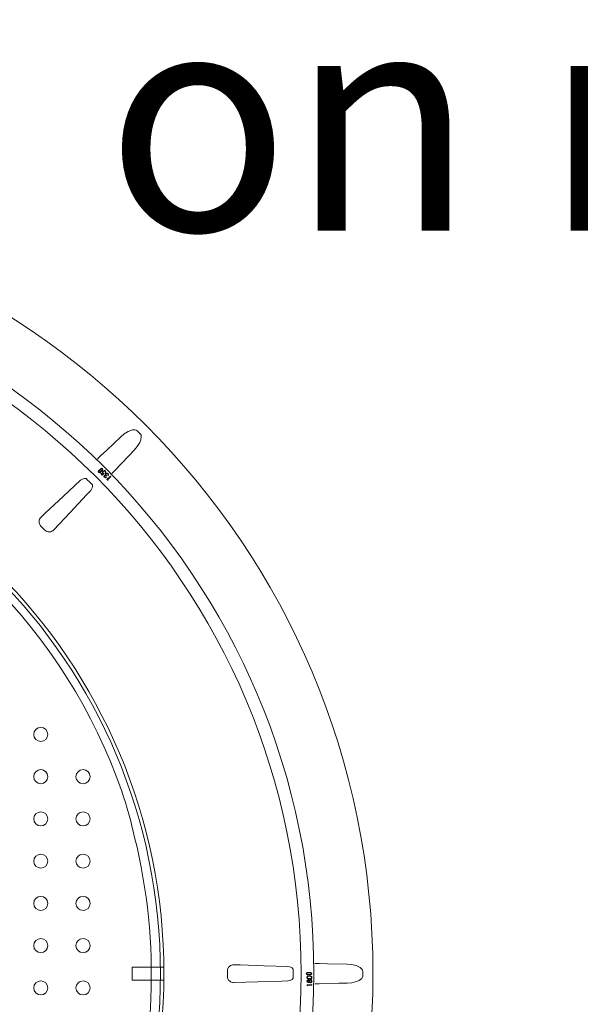
# Model space of a CAD drawing. Units: millimetres. Extents: x -12710 to 137675, y -41593 to 37027.
# Drawn here: x 15101 to 15782, y 12101 to 13297 of the extents above; entities that cross this region are included whole.
import ezdxf

# ---------------------------------------------------------------- set-up
doc = ezdxf.new("R2010")
doc.units = ezdxf.units.MM
doc.styles.get("Standard").update_dxf_attribs({"font": 'arial.ttf'})

msp = doc.modelspace()

# ---------------------------------------------------------------- linework, layer by layer
at = {"lineweight": 15}
for p, q in [((15243.989, 12797.424), (15247.888, 12793.525)), ((15200.227, 12751.576), (15197.204, 12748.553)), ((15197.276, 12748.482), (15197.204, 12748.553)), ((15197.276, 12748.482), (15200.298, 12751.505)), ((15197.287, 12748.471), (15197.276, 12748.482)), ((15197.305, 12748.453), (15197.287, 12748.471)), ((15197.329, 12748.429), (15197.305, 12748.453)), ((15197.359, 12748.399), (15197.329, 12748.429)), ((15197.393, 12748.365), (15197.359, 12748.399)), ((15197.431, 12748.327), (15197.393, 12748.365)), ((15197.472, 12748.286), (15197.431, 12748.327)), ((15197.514, 12748.244), (15197.472, 12748.286)), ((15200.537, 12751.267), (15197.514, 12748.244)), ((15198.709, 12747.049), (15201.731, 12750.072)), ((15201.969, 12749.834), (15198.947, 12746.811)), ((15199.018, 12746.74), (15202.041, 12749.763)), ((15200.298, 12751.505), (15200.227, 12751.576)), ((15200.298, 12751.505), (15200.309, 12751.494)), ((15200.309, 12751.494), (15200.327, 12751.476)), ((15200.327, 12751.476), (15200.351, 12751.452)), ((15200.351, 12751.452), (15200.381, 12751.422)), ((15200.381, 12751.422), (15200.416, 12751.388)), ((15200.416, 12751.388), (15200.454, 12751.349)), ((15200.454, 12751.349), (15200.495, 12751.309)), ((15200.495, 12751.309), (15200.537, 12751.267)), ((15201.773, 12750.03), (15201.731, 12750.072)), ((15201.814, 12749.989), (15201.773, 12750.03)), ((15201.852, 12749.951), (15201.814, 12749.989)), ((15201.887, 12749.917), (15201.852, 12749.951)), ((15201.916, 12749.887), (15201.887, 12749.917)), ((15201.941, 12749.863), (15201.916, 12749.887)), ((15201.958, 12749.845), (15201.941, 12749.863)), ((15201.969, 12749.834), (15201.958, 12749.845)), ((15201.969, 12749.834), (15202.041, 12749.763)), ((15154.35, 12717.548), (15175.443, 12737.244)), ((15198.709, 12747.049), (15198.751, 12747.007)), ((15198.751, 12747.007), (15198.791, 12746.967)), ((15198.791, 12746.967), (15198.829, 12746.928)), ((15198.829, 12746.928), (15198.864, 12746.894)), ((15198.864, 12746.894), (15198.894, 12746.864)), ((15198.894, 12746.864), (15198.918, 12746.84)), ((15198.918, 12746.84), (15198.936, 12746.822)), ((15198.936, 12746.822), (15198.947, 12746.811)), ((15198.947, 12746.811), (15199.018, 12746.74)), ((15199.87, 12745.398), (15200.264, 12745.805)), ((15201.724, 12743.606), (15199.87, 12745.398)), ((15200.264, 12745.805), (15201.79, 12744.332)), ((15204.172, 12745.349), (15201.724, 12743.606)), ((15201.79, 12744.332), (15203.129, 12745.293)), ((15202.788, 12745.5), (15202.547, 12745.7)), ((15203.129, 12745.293), (15202.788, 12745.5)), ((15203.033, 12746.005), (15203.64, 12745.585)), ((15203.64, 12745.585), (15204.172, 12745.349)), ((15205.033, 12742.895), (15204.682, 12742.675)), ((15205.446, 12742.922), (15205.033, 12742.895)), ((15205.694, 12746.044), (15205.254, 12746.469)), ((15205.944, 12742.746), (15205.446, 12742.922)), ((15205.483, 12744.309), (15205.649, 12744.929)), ((15205.496, 12743.924), (15205.483, 12744.309)), ((15205.635, 12743.454), (15205.496, 12743.924)), ((15205.649, 12744.929), (15205.94, 12745.341)), ((15206.369, 12742.43), (15205.944, 12742.746)), ((15206.15, 12744.589), (15206.061, 12744.144)), ((15206.061, 12744.144), (15206.135, 12743.696)), ((15206.135, 12743.696), (15206.748, 12742.822)), ((15206.396, 12744.969), (15206.15, 12744.589)), ((15206.282, 12741.123), (15206.719, 12740.701)), ((15206.748, 12742.822), (15206.369, 12742.43)), ((15207.479, 12738.049), (15211.615, 12742.331)), ((15208.321, 12737.236), (15207.479, 12738.049)), ((15212.04, 12741.92), (15208.309, 12738.057)), ((15208.309, 12738.057), (15208.982, 12737.407)), ((15208.982, 12737.407), (15208.321, 12737.236)), ((15208.608, 12744.559), (15208.328, 12744.907)), ((15208.511, 12743.11), (15208.725, 12743.603)), ((15208.931, 12742.706), (15208.511, 12743.11)), ((15208.777, 12744.02), (15208.608, 12744.559)), ((15208.725, 12743.603), (15208.777, 12744.02)), ((15208.737, 12745.318), (15209.206, 12744.668)), ((15209.357, 12743.883), (15208.931, 12742.706)), ((15209.206, 12744.668), (15209.357, 12743.883)), ((15211.615, 12742.331), (15212.04, 12741.92)), ((15132.871, 12697.493), (15154.35, 12717.548)), ((15127.501, 12692.479), (15132.871, 12697.493)), ((15132.045, 12676.674), (15127.139, 12681.58)), ((15238.193, 12145.668), (15276.707, 12145.668)), ((15238.193, 12130.279), (15238.193, 12145.668)), ((15276.707, 12145.668), (15276.707, 12130.279)), ((15353.745, 12134.505), (15353.745, 12141.443)), ((15454.921, 12139.256), (15450.646, 12139.256)), ((15450.646, 12139.155), (15450.646, 12139.256)), ((15450.646, 12138.818), (15450.646, 12139.155)), ((15450.646, 12139.155), (15454.921, 12139.155)), ((15454.921, 12138.818), (15450.646, 12138.818)), ((15454.921, 12139.155), (15454.921, 12139.256)), ((15454.921, 12139.155), (15454.921, 12138.818)), ((15518.284, 12140.731), (15518.284, 12135.217)), ((15518.284, 12140.731), (15518.284, 12135.217)), ((15276.707, 12130.279), (15238.193, 12130.279)), ((15450.157, 12133.333), (15450.222, 12133.854)), ((15450.24, 12132.817), (15450.157, 12133.333)), ((15450.222, 12133.854), (15450.436, 12134.335)), ((15450.473, 12132.349), (15450.24, 12132.817)), ((15450.436, 12134.335), (15451.214, 12135.032)), ((15451.277, 12131.696), (15450.473, 12132.349)), ((15450.646, 12137.129), (15450.646, 12136.792)), ((15450.646, 12137.129), (15454.921, 12137.129)), ((15454.921, 12136.792), (15450.646, 12136.792)), ((15450.646, 12136.792), (15450.646, 12136.691)), ((15450.646, 12136.691), (15454.921, 12136.691)), ((15450.794, 12133.77), (15450.725, 12133.363)), ((15450.725, 12133.363), (15450.806, 12132.958)), ((15450.995, 12134.131), (15450.794, 12133.77)), ((15450.806, 12132.958), (15451.018, 12132.602)), ((15451.66, 12134.613), (15450.995, 12134.131)), ((15451.018, 12132.602), (15451.695, 12132.138)), ((15451.214, 12135.032), (15453.26, 12135.459)), ((15453.331, 12131.38), (15451.277, 12131.696)), ((15453.283, 12134.897), (15451.66, 12134.613)), ((15451.695, 12132.138), (15453.335, 12131.945)), ((15452.509, 12127.259), (15451.827, 12127.05)), ((15453.099, 12127.95), (15452.509, 12127.259)), ((15453.068, 12129.705), (15453.762, 12130.602)), ((15453.26, 12135.459), (15455.319, 12135.105)), ((15453.968, 12134.873), (15453.283, 12134.897)), ((15455.37, 12131.771), (15453.331, 12131.38)), ((15453.335, 12131.945), (15454.966, 12132.194)), ((15453.762, 12130.602), (15454.168, 12130.794)), ((15454.823, 12134.701), (15453.968, 12134.873)), ((15454.168, 12130.794), (15454.612, 12130.862)), ((15454.612, 12130.862), (15455.34, 12130.732)), ((15454.921, 12136.792), (15454.921, 12137.129)), ((15454.921, 12136.792), (15454.921, 12136.691)), ((15454.966, 12132.194), (15455.624, 12132.684)), ((15455.319, 12135.105), (15456.117, 12134.432)), ((15455.34, 12130.732), (15455.84, 12130.431)), ((15456.151, 12132.45), (15455.37, 12131.771)), ((15455.624, 12132.684), (15455.824, 12133.046)), ((15455.824, 12133.046), (15455.892, 12133.453)), ((15455.84, 12130.431), (15456.39, 12129.626)), ((15456.117, 12134.432), (15456.349, 12133.961)), ((15456.368, 12132.924), (15456.151, 12132.45)), ((15456.349, 12133.961), (15456.432, 12133.442)), ((15456.432, 12133.442), (15456.368, 12132.924)), ((15456.39, 12129.626), (15456.513, 12128.863)), ((15530.156, 12137.769), (15530.583, 12137.769)), ((15450.46, 12124.571), (15456.435, 12124.675)), ((15450.48, 12123.398), (15450.46, 12124.571)), ((15451.072, 12123.05), (15450.48, 12123.398)), ((15456.446, 12124.083), (15451.056, 12123.989)), ((15451.056, 12123.989), (15451.072, 12123.05)), ((15456.435, 12124.675), (15456.446, 12124.083))]:
    msp.add_line(p, q, dxfattribs=at)
for points in [[(15224.307, 12790.081), (15228.52, 12793.634), (15233.184, 12796.552), (15238.448, 12798.485), (15241.225, 12798.639), (15242.87, 12798.199), (15243.989, 12797.424)], [(15199.744, 12766.695), (15207.173, 12773.768), (15224.307, 12790.081)], [(15247.888, 12793.525), (15248.145, 12793.239), (15248.806, 12792.062), (15249.128, 12790.507), (15248.52, 12786.301), (15247.26, 12783.202), (15244.26, 12778.273), (15240.546, 12773.843)], [(15240.546, 12773.843), (15233.473, 12766.414), (15217.16, 12749.279)], [(15196.104, 12763.039), (15197.75, 12764.7), (15199.744, 12766.695)], [(15127.501, 12692.479), (15132.871, 12697.493), (15154.35, 12717.548), (15175.443, 12737.244)], [(15187.708, 12724.978), (15182.695, 12719.609), (15162.64, 12698.131), (15142.944, 12677.037)], [(15460.111, 12150.277), (15462.449, 12150.288), (15465.27, 12150.289)], [(15460.111, 12150.277), (15462.449, 12150.288), (15465.27, 12150.289)], [(15465.27, 12150.289), (15475.525, 12150.037), (15499.175, 12149.456)], [(15465.27, 12150.289), (15475.525, 12150.037), (15499.175, 12149.456)], [(15361.708, 12148.893), (15369.05, 12148.641), (15398.419, 12147.635), (15427.261, 12146.647)], [(15499.175, 12149.456), (15504.666, 12148.989), (15510.027, 12147.755), (15515.117, 12145.399), (15517.189, 12143.545), (15518.041, 12142.07), (15518.284, 12140.731)], [(15499.175, 12149.456), (15504.666, 12148.989), (15510.027, 12147.755), (15515.117, 12145.399), (15517.189, 12143.545), (15518.041, 12142.07), (15518.284, 12140.731)], [(15427.261, 12129.301), (15419.919, 12129.049), (15390.551, 12128.043), (15361.708, 12127.054)], [(15499.175, 12126.492), (15488.921, 12126.24), (15465.27, 12125.659)], [(15499.175, 12126.492), (15488.921, 12126.24), (15465.27, 12125.659)], [(15518.284, 12135.217), (15518.264, 12134.833), (15517.899, 12133.533), (15517.027, 12132.207), (15513.623, 12129.662), (15510.541, 12128.362), (15504.935, 12126.997), (15499.175, 12126.492)], [(15518.284, 12135.217), (15518.264, 12134.833), (15517.899, 12133.533), (15517.027, 12132.207), (15513.623, 12129.662), (15510.541, 12128.362), (15504.935, 12126.997), (15499.175, 12126.492)]]:
    msp.add_lwpolyline(points, dxfattribs=at)
for centre, radius in [((14588.438, 12137.974), 942.145), ((14588.438, 12137.974), 870.33), ((14588.438, 12137.974), 854.941), ((14588.438, 12137.974), 688.269), ((14588.438, 12137.974), 683.953), ((15127.084, 12428.509), 8.55), ((15127.084, 12377.212), 8.55), ((15178.38, 12377.212), 8.55), ((15127.084, 12325.916), 8.55), ((15178.38, 12325.916), 8.55), ((15127.084, 12274.619), 8.55), ((15178.38, 12274.619), 8.55), ((15127.084, 12223.323), 8.55), ((15178.38, 12223.323), 8.55), ((15127.084, 12172.027), 8.55), ((15178.38, 12172.027), 8.55), ((15127.084, 12120.73), 8.55), ((15178.38, 12120.73), 8.55)]:
    msp.add_circle(centre, radius, dxfattribs=at)
for centre, radius, start, end in [((14588.438, 12137.751), 674.44, 19.204063, 70.795938), ((15198.111, 12747.647), 1.282, 135, 315), ((15198.111, 12747.647), 1.181, 135, 315), ((15198.111, 12747.647), 0.845, 135, 315), ((15201.134, 12750.669), 1.282, 315, 135), ((15201.134, 12750.669), 1.181, 315, 135), ((15201.134, 12750.669), 0.845, 315, 135), ((15203.804, 12747.045), 1.842, 132.996187, 226.932238), ((15204.049, 12747.047), 2.015, 44.225121, 138.117001), ((15203.881, 12747.005), 1.311, 133.907918, 229.734684), ((15204.088, 12746.977), 1.482, 47.971752, 138.9306), ((15204.247, 12747.174), 1.229, 325.014607, 47.323706), ((15204.283, 12747.138), 1.786, 322.221759, 47.358516), ((14867.445, 13097.098), 493.233, 314.548176, 315.155804), ((15181.242, 12731.083), 8.461, 84.897659, 133.272274), ((14588.438, 12137.974), 845.077, 44.617409, 45.382591), ((15205.469, 12742.042), 1.628, 139.074417, 229.036797), ((15205.215, 12742.157), 1.363, 72.035215, 135.728053), ((15205.626, 12742.101), 1.777, 226.474471, 307.996774), ((15205.463, 12742.013), 1.023, 139.6666, 229.981308), ((15205.609, 12742.089), 1.177, 226.913165, 304.880776), ((15207.328, 12743.964), 1.954, 43.847821, 135.214653), ((15207.333, 12744.017), 1.336, 41.815802, 134.516055), ((15181.665, 12730.737), 8.348, 316.380082, 5.449985), ((15181.665, 12730.737), 8.348, 316.380082, 5.449985), ((15132.505, 12686.857), 7.526, 131.67065, 224.518199), ((15137.322, 12682.038), 7.524, 225.464309, 318.346842), ((14736.7, 12192.327), 516.484, 12.423593, 18.896723), ((14566.425, 12136.882), 694.921, 341.477312, 13.867783), ((15361.271, 12141.379), 7.526, 86.67065, 179.518199), ((15427.006, 12138.19), 8.461, 39.897659, 88.272274), ((14588.438, 12137.974), 845.077, 359.617409, 0.382591), ((15450.646, 12137.974), 1.282, 90, 270), ((15450.646, 12137.974), 1.181, 90, 270), ((15450.646, 12137.974), 0.845, 90, 270), ((15454.921, 12137.974), 1.282, 270, 90), ((15454.921, 12137.974), 1.181, 270, 90), ((15454.921, 12137.974), 0.845, 270, 90), ((15361.269, 12134.566), 7.524, 180.464309, 273.346842), ((15427.06, 12137.647), 8.348, 271.380082, 320.449985), ((15451.881, 12128.891), 1.648, 93.436893, 183.352647), ((15451.932, 12128.744), 1.697, 178.271079, 266.42828), ((15451.852, 12128.896), 1.041, 94.648022, 186.570482), ((15451.866, 12128.704), 1.05, 176.02436, 267.582126), ((15451.743, 12128.833), 1.101, 359.987769, 88.673377), ((15451.79, 12129.137), 1.399, 23.92511, 90.296482), ((15451.703, 12128.791), 1.141, 275.941608, 2.085381), ((15454.734, 12128.562), 1.746, 200.537979, 269.954196), ((15454.737, 12128.914), 1.354, 94.264491, 182.720811), ((15454.773, 12128.808), 1.39, 178.246995, 268.759574), ((15454.626, 12128.94), 1.325, 356.581902, 89.558469), ((15454.664, 12128.674), 1.859, 272.12548, 5.832763), ((15454.648, 12128.722), 1.307, 274.130643, 6.110928), ((15454.538, 12133.374), 1.357, 3.334032, 77.882348), ((15463.929, 12618.889), 493.233, 269.548176, 270.155804), ((15463.929, 12618.889), 493.233, 269.548176, 270.155804)]:
    msp.add_arc(centre, radius, start, end, dxfattribs=at)

# ---------------------------------------------------------------- texts
at = {"insert": (15206.424, 13310.233), "char_height": 270, "attachment_point": 1}
msp.add_mtext('on request', dxfattribs=at)

doc.saveas('drawing.dxf')
